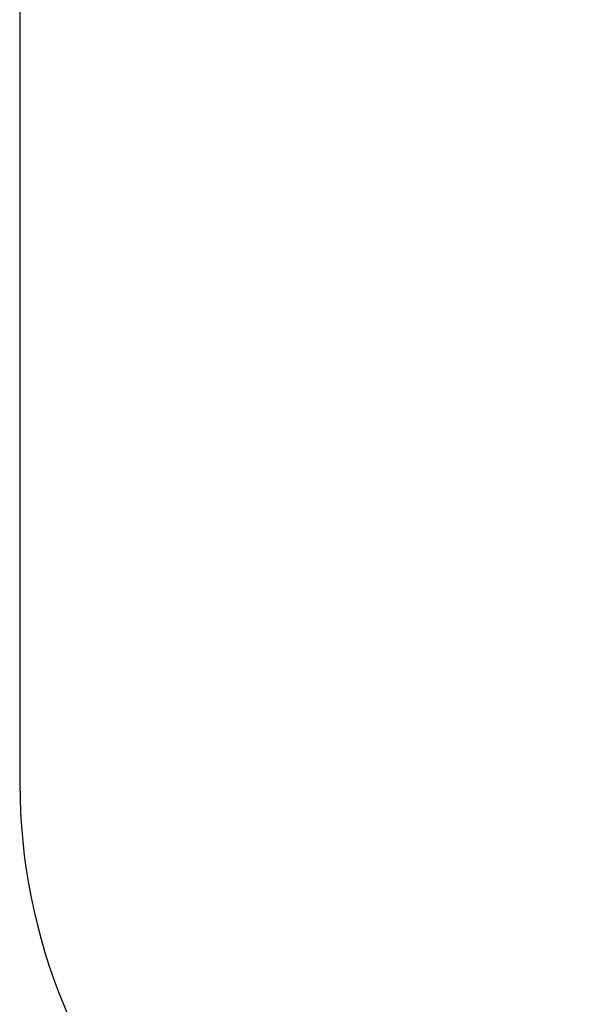
# Model space of a CAD drawing. Units: inches. Extents: x -469 to 1807, y 50 to 1315.
# Drawn here: x 139 to 238, y 657 to 826 of the extents above; entities that cross this region are included whole.
import ezdxf

# ---------------------------------------------------------------- set-up
doc = ezdxf.new("R2010")
doc.units = ezdxf.units.IN
doc.header["$MEASUREMENT"] = 0
doc.layers.add('VP-DIM', color=7, linetype='Continuous')
doc.layers.add('VP-HIC', color=6, linetype='Continuous')
doc.layers.add('VP-EQ', color=7, linetype='Continuous', true_color=0x8a3492)
doc.styles.get("Standard").update_dxf_attribs({"font": 'arial.ttf'})
doc.dimstyles.get("Standard").update_dxf_attribs({"dimtxt": 14, "dimasz": 20, "dimexe": 20, "dimexo": 50, "dimgap": 20, "dimtad": 0, "dimdec": 0, "dimzin": 0, "dimdsep": 46, "dimtxsty": 'Standard', "dimcen": -0.09, "dimadec": 0, "dimazin": 0, "dimtfac": 1, "dimtdec": 4, "dimtofl": 0, "dimtmove": 0, "dimatfit": 3, "dimfxl": 70, "dimfxlon": 1, "dimtolj": 1, "dimtzin": 0, "dimarcsym": 0})

# ---------------------------------------------------------------- blocks, each defined once
blk = doc.blocks.new('3080S3_2D')
at = {"layer": 'VP-EQ', "color": 0}
blk.add_lwpolyline([(417.5, 954.21, 0.297858), (325.9, 1014.09), (238.61, 1014.09, 0.414214), (138.61, 914.09), (138.61, 694.7, 0.414214), (238.61, 594.7), (257.4, 594.7, 0.030351), (254.8, 574.25, 0.132793), (202.49, 466.19), (190.91, 404.89, 0.274807), (271.43, 184.04), (314.44, 148.91, 0.219116), (500.65, 100.69)], format="xyb", dxfattribs=at)
blk = doc.blocks.new('*D137')
at = {"layer": 'Defpoints', "color": 0}
for p in [(1538.6, 1294.53), (138.61, 914.09), (1538.6, 517.76)]:
    blk.add_point(p, dxfattribs=at)
at = {"layer": 'VP-DIM', "color": 0, "lineweight": -2}
for p, q in [((138.61, 1224.53), (138.61, 1314.53)), ((1538.6, 1224.53), (1538.6, 1314.53)), ((158.61, 1294.53), (776.29, 1294.53)), ((1518.6, 1294.53), (856.68, 1294.53))]:
    blk.add_line(p, q, dxfattribs=at)
at = {"layer": 'VP-DIM', "color": 0}
for points in [[(158.61, 1297.86), (158.61, 1291.2), (138.61, 1294.53)], [(1518.6, 1291.2), (1518.6, 1297.86), (1538.6, 1294.53)]]:
    blk.add_solid(points, dxfattribs=at)
at = {"layer": 'VP-DIM', "color": 0, "insert": (816.49, 1294.53), "char_height": 14, "attachment_point": 5}
blk.add_mtext('\\A1;1400', dxfattribs=at)

msp = doc.modelspace()

# ---------------------------------------------------------------- linework, layer by layer
at = {"layer": 'VP-HIC', "color": 1}
msp.add_lwpolyline([(378.34, 726.72), (392.13, 740.77, -0.201295), (499.17, 785.68), (541.07, 785.68, -0.053223), (572.73, 789.06), (654.93, 789.06, -0.01633), (664.72, 788.74), (664.72, 940.38, 0.414214), (564.72, 1040.38), (516.54, 1040.38, 0.37415), (417.5, 954.21, 0.297858), (325.9, 1014.09), (238.61, 1014.09, 0.414214), (138.61, 914.09), (138.61, 694.7, 0.414214), (238.61, 594.7), (257.4, 594.7, -0.284629)], format="xyb", close=True, dxfattribs=at)

# ---------------------------------------------------------------- block references
at = {"layer": 'VP-EQ', "color": 0}
msp.add_blockref('3080S3_2D', (0, 0), dxfattribs=at)

# ---------------------------------------------------------------- dimensions: what is measured, and where the dimension line sits
at = {"layer": 'VP-DIM', "color": 0}
dim = msp.add_linear_dim(base=(1538.6, 1294.53), p1=(138.61, 914.09), p2=(1538.6, 517.76), dimstyle='Standard', dxfattribs=at)
dim.commit()
dim.dimension.update_dxf_attribs({"geometry": '*D137', "text_midpoint": (816.49, 1294.53), "dimtype": 160})

doc.saveas('drawing.dxf')
